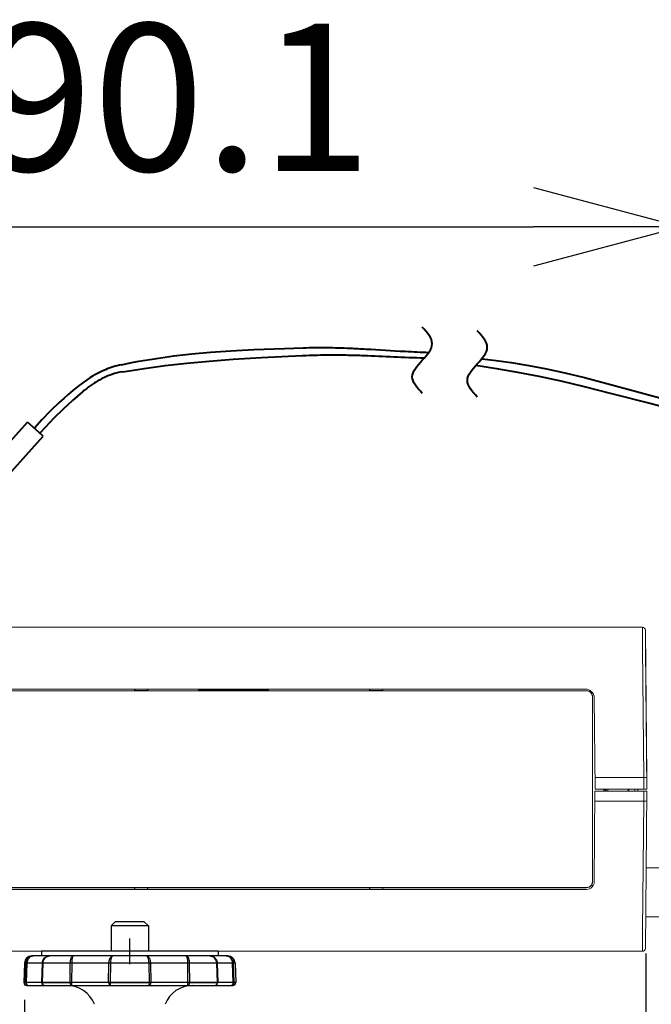
# Model space of a CAD drawing. Units: millimetres. Extents: x 131 to 266, y 5 to 119.
# Drawn here: x 192 to 203, y 92 to 109 of the extents above; entities that cross this region are included whole.
import ezdxf

# ---------------------------------------------------------------- set-up
doc = ezdxf.new("R2010")
doc.units = ezdxf.units.MM
doc.layers.add('GAIKEI', color=7, linetype='Continuous')
doc.layers.add('SUNPO', color=3, linetype='Continuous')
doc.styles.get("Standard").update_dxf_attribs({"font": 'monotxt.shx', "bigfont": 'bigfont.shx'})
doc.dimstyles.get("Standard").update_dxf_attribs({"dimscale": 0, "dimtxt": 2.5, "dimasz": 2.5, "dimexe": 1.25, "dimexo": 0.625, "dimtad": 1, "dimdec": 8, "dimtxsty": 'Standard', "dimblk": 'OPEN30', "dimcen": 2.5, "dimadec": 8, "dimazin": 2, "dimtfac": 1, "dimtdec": 8, "dimtmove": 0, "dimatfit": 3, "dimldrblk": 'OPEN30', "dimfxl": 1, "dimfrac": 2, "dimarcsym": 0})

# ---------------------------------------------------------------- blocks, each defined once
blk = doc.blocks.new('_Open30')
at = {"color": 0, "linetype": 'ByBlock', "lineweight": -2}
for p, q in [((-1, 0.2679), (0, 0)), ((0, 0), (-1, -0.2679)), ((0, 0), (-1, 0))]:
    blk.add_line(p, q, dxfattribs=at)
blk = doc.blocks.new('*D1')
at = {"layer": 'Defpoints', "color": 0}
for p in [(192.008, 93.047), (217.997, 66.878), (217.997, 65.143)]:
    blk.add_point(p, dxfattribs=at)
at = {"layer": 'SUNPO', "color": 0, "lineweight": -2}
for p, q in [((192.008, 92.422), (192.008, 63.893)), ((217.997, 66.253), (217.997, 63.893)), ((194.508, 65.143), (215.497, 65.143))]:
    blk.add_line(p, q, dxfattribs=at)
at = {"layer": 'SUNPO', "color": 0, "lineweight": -2, "xscale": 2.5, "yscale": 2.5, "zscale": 2.5, "rotation": 180}
blk.add_blockref('_Open30', (192.008, 65.143), dxfattribs=at)
at = {"layer": 'SUNPO', "color": 0, "lineweight": -2, "xscale": 2.5, "yscale": 2.5, "zscale": 2.5}
blk.add_blockref('_Open30', (217.997, 65.143), dxfattribs=at)
at = {"layer": 'SUNPO', "color": 0, "insert": (205.002, 67.018), "char_height": 2.5, "attachment_point": 5}
blk.add_mtext('260', dxfattribs=at)
blk = doc.blocks.new('*D3')
at = {"layer": 'Defpoints', "color": 0}
for p in [(202.547, 93.248), (217.997, 66.878), (229.022, 66.878)]:
    blk.add_point(p, dxfattribs=at)
at = {"layer": 'SUNPO', "color": 0, "lineweight": -2}
for p, q in [((203.172, 93.248), (230.272, 93.248)), ((229.022, 90.748), (229.022, 69.378)), ((218.622, 66.878), (230.272, 66.878))]:
    blk.add_line(p, q, dxfattribs=at)
at = {"layer": 'SUNPO', "color": 0, "lineweight": -2, "xscale": 2.5, "yscale": 2.5, "zscale": 2.5}
for p, rotation in [((229.022, 93.248), 90), ((229.022, 66.878), 270)]:
    blk.add_blockref('_Open30', p, dxfattribs=dict(at, rotation=rotation))
at = {"layer": 'SUNPO', "color": 0, "insert": (227.147, 80.063), "char_height": 2.5, "attachment_point": 5, "rotation": 90}
blk.add_mtext('264', dxfattribs=at)
blk = doc.blocks.new('*D4')
at = {"layer": 'Defpoints', "color": 0}
for p in [(203.15, 105.544), (184.137, 97.799), (203.15, 94.613)]:
    blk.add_point(p, dxfattribs=at)
at = {"layer": 'SUNPO', "color": 0, "lineweight": -2}
for p, q in [((184.137, 98.424), (184.137, 106.794)), ((203.15, 95.238), (203.15, 106.794)), ((186.637, 105.544), (200.65, 105.544))]:
    blk.add_line(p, q, dxfattribs=at)
at = {"layer": 'SUNPO', "color": 0, "lineweight": -2, "xscale": 2.5, "yscale": 2.5, "zscale": 2.5, "rotation": 180}
blk.add_blockref('_Open30', (184.137, 105.544), dxfattribs=at)
at = {"layer": 'SUNPO', "color": 0, "lineweight": -2, "xscale": 2.5, "yscale": 2.5, "zscale": 2.5}
blk.add_blockref('_Open30', (203.15, 105.544), dxfattribs=at)
at = {"layer": 'SUNPO', "color": 0, "insert": (193.644, 107.419), "char_height": 2.5, "attachment_point": 5}
blk.add_mtext('190.1', dxfattribs=at)
blk = doc.blocks.new('*D7')
at = {"layer": 'Defpoints', "color": 0}
for p in [(202.556, 93.833), (203.15, 93.883), (202.556, 88.328)]:
    blk.add_point(p, dxfattribs=at)
at = {"layer": 'SUNPO', "color": 0, "lineweight": -2}
for p, q in [((203.15, 93.258), (203.15, 87.078)), ((202.556, 93.208), (202.556, 87.078)), ((200.056, 88.328), (197.556, 88.328)), ((203.15, 88.328), (202.556, 88.328)), ((205.65, 88.328), (208.15, 88.328))]:
    blk.add_line(p, q, dxfattribs=at)
at = {"layer": 'SUNPO', "color": 0, "lineweight": -2, "xscale": 2.5, "yscale": 2.5, "zscale": 2.5}
blk.add_blockref('_Open30', (202.556, 88.328), dxfattribs=at)
at = {"layer": 'SUNPO', "color": 0, "lineweight": -2, "xscale": 2.5, "yscale": 2.5, "zscale": 2.5, "rotation": 180}
blk.add_blockref('_Open30', (203.15, 88.328), dxfattribs=at)
at = {"layer": 'SUNPO', "color": 0, "insert": (210.061, 90.127), "char_height": 2.5, "attachment_point": 5}
blk.add_mtext('(6)', dxfattribs=at)

msp = doc.modelspace()

# ---------------------------------------------------------------- linework, layer by layer
at = {"layer": 'GAIKEI', "color": 1, "lineweight": 40}
for p, q in [((191.52484785, 101.63608637), (192.06033391, 102.23043091)), ((192.258171, 102.05218241), (192.06033391, 102.23043091)), ((191.79230008, 101.39511251), (192.32779161, 101.98946581)), ((192.32779161, 101.98946581), (192.258171, 102.05218241))]:
    msp.add_line(p, q, dxfattribs=at)
at = {"layer": 'GAIKEI', "color": 7, "lineweight": 0}
for p, q in [((188.92402394, 98.74763911), (202.50089161, 98.74763911)), ((202.55089161, 98.69807551), (202.57272999, 96.1958935)), ((202.57445729, 95.99763911), (202.55371144, 98.3751385)), ((202.57419484, 95.96764033), (202.55089161, 93.29720271)), ((188.92376149, 93.24763911), (202.50089161, 93.24763911))]:
    msp.add_line(p, q, dxfattribs=at)
at = {"layer": 'GAIKEI', "color": 1, "lineweight": 0}
for p, q in [((202.50089161, 98.74763911), (202.50371144, 98.39763911)), ((202.52272999, 96.19763911), (202.50371144, 98.39763911)), ((202.57272999, 96.1958935), (202.55371144, 98.3751385)), ((193.87871144, 97.67001154), (189.78241017, 97.67001154)), ((201.55106251, 97.66764033), (189.84985402, 97.66764033)), ((201.5317632, 97.69763911), (189.86915333, 97.69763911)), ((193.87871144, 97.67001154), (193.87871144, 97.69763911)), ((193.88045704, 97.67175715), (193.87871144, 97.67001154)), ((193.88045704, 97.67175715), (193.88045704, 97.69763911)), ((194.10045826, 97.67175715), (193.88045704, 97.67175715)), ((194.10045826, 97.67175715), (194.10045826, 97.69763911)), ((194.10045826, 97.67175715), (194.10220387, 97.67001154)), ((194.10220387, 97.67001154), (194.10220387, 97.69763911)), ((197.86871388, 97.67001154), (194.10220387, 97.67001154)), ((194.95875885, 97.68572113), (196.15890885, 97.68572113)), ((197.86871388, 97.67001154), (197.86871388, 97.69763911)), ((197.87045949, 97.67175715), (197.86871388, 97.67001154)), ((197.87045949, 97.67175715), (197.87045949, 97.69763911)), ((198.09046071, 97.67175715), (197.87045949, 97.67175715)), ((198.09046071, 97.67175715), (198.09046071, 97.69763911)), ((198.09046071, 97.67175715), (198.09220631, 97.67001154)), ((198.09220631, 97.67001154), (198.09220631, 97.69763911)), ((201.55341847, 97.67001154), (198.09220631, 97.67001154)), ((201.55341847, 97.67001154), (201.55106251, 97.66764033)), ((201.65577443, 97.63202021), (201.63187306, 97.63202021)), ((201.65303395, 97.57022517), (201.65045826, 97.56763423)), ((201.65045826, 97.56763423), (201.65045826, 94.42764399)), ((201.68175709, 97.54894831), (201.69529469, 95.99763911)), ((201.69354909, 96.19763911), (202.52272999, 96.19763911)), ((202.5244756, 95.99763911), (202.52272999, 96.19763911)), ((201.69503224, 95.96764033), (201.68158009, 94.42650569)), ((201.69503224, 95.96764033), (202.57419484, 95.96764033)), ((201.69529469, 95.99763911), (202.57445729, 95.99763911)), ((201.84382374, 95.99763911), (201.84382374, 95.96760371)), ((201.84592335, 95.96756709), (201.84592335, 95.99763911)), ((201.87045949, 95.96763423), (201.87045949, 95.99763606)), ((201.88546193, 95.96763423), (201.88546193, 95.99763606)), ((201.91222584, 95.99763911), (201.91275075, 95.96764033)), ((202.25569508, 95.99763911), (202.25517018, 95.96764033)), ((202.26945851, 95.997633), (202.26945851, 95.96763423)), ((202.27045949, 95.96763728), (202.27045949, 95.99763911)), ((202.37045949, 95.96756403), (202.37045949, 95.99763911)), ((202.42045949, 95.96756403), (202.42045949, 95.99763911)), ((202.42045949, 95.99682734), (202.42146046, 95.99682734)), ((202.42045949, 95.99378169), (202.42146046, 95.99378169)), ((202.42045949, 95.98691523), (202.42146046, 95.98691523)), ((202.42045949, 95.98464472), (202.42146046, 95.98464472)), ((202.42045949, 95.97626765), (202.42146046, 95.97626765)), ((202.42146046, 95.96763728), (202.42146046, 95.99763911)), ((202.52421315, 95.96764033), (202.52272999, 95.79763911)), ((201.69354909, 95.79763911), (202.52272999, 95.79763911)), ((202.50371144, 93.59763911), (202.52272999, 95.79763911)), ((202.56280568, 94.6626385), (203.10045826, 94.6626385)), ((201.65303395, 94.42505305), (201.65045826, 94.42764399)), ((193.87871144, 94.32526667), (189.76920216, 94.32526667)), ((201.55158742, 94.29763911), (189.84932911, 94.29763911)), ((201.55106251, 94.32763789), (189.84985402, 94.32763789)), ((193.87871144, 94.32526667), (193.87871144, 94.29763911)), ((193.88045704, 94.32352107), (193.87871144, 94.32526667)), ((193.88045704, 94.29763911), (193.88045704, 94.32352107)), ((194.10045826, 94.32352107), (193.88045704, 94.32352107)), ((194.10045826, 94.32352107), (194.10220387, 94.32526667)), ((194.10045826, 94.29763911), (194.10045826, 94.32352107)), ((197.86871388, 94.32526667), (194.10220387, 94.32526667)), ((194.10220387, 94.29763911), (194.10220387, 94.32526667)), ((197.86871388, 94.32526667), (197.86871388, 94.29763911)), ((197.87045949, 94.32352107), (197.86871388, 94.32526667)), ((197.87045949, 94.29763911), (197.87045949, 94.32352107)), ((198.09046071, 94.32352107), (197.87045949, 94.32352107)), ((198.09046071, 94.32352107), (198.09220631, 94.32526667)), ((198.09046071, 94.29763911), (198.09046071, 94.32352107)), ((198.09220631, 94.29763911), (198.09220631, 94.32526667)), ((201.55341847, 94.32526667), (198.09220631, 94.32526667)), ((201.55341847, 94.32526667), (201.55106251, 94.32763789)), ((201.66452687, 94.363258), (201.63187306, 94.363258)), ((202.55556691, 93.83263972), (203.10045826, 93.83263972)), ((202.50089161, 93.24763911), (202.50371144, 93.59763911))]:
    msp.add_line(p, q, dxfattribs=at)
at = {"layer": 'GAIKEI', "color": 1, "ltscale": 0.012374}
for p, q in [((193.55072682, 93.74763911), (193.48072882, 93.67764091)), ((194.04273122, 93.74763911), (194.11272942, 93.67764091))]:
    msp.add_line(p, q, dxfattribs=at)
at = {"layer": 'GAIKEI', "color": 1, "ltscale": 0.0395}
msp.add_line((194.11272942, 93.67764091), (193.48072882, 93.67764091), dxfattribs=at)
at = {"layer": 'GAIKEI', "color": 1, "ltscale": 0.05375}
for p, q in [((193.48072882, 93.67764091), (193.48072882, 93.24763911)), ((194.11272942, 93.67764091), (194.11272942, 93.24763911))]:
    msp.add_line(p, q, dxfattribs=at)
at = {"layer": 'GAIKEI', "color": 1, "ltscale": 0.03075}
msp.add_line((194.04273122, 93.74763911), (193.55072682, 93.74763911), dxfattribs=at)
at = {"layer": 'GAIKEI', "color": 3, "ltscale": 0.3}
msp.add_line((193.79672902, 93.03165126), (193.79672902, 93.46362695), dxfattribs=at)
at = {"layer": 'GAIKEI', "color": 1, "ltscale": 0.003079}
msp.add_line((195.46030322, 93.16764031), (192.13315482, 93.16764031), dxfattribs=at)
at = {"layer": 'GAIKEI', "color": 1, "ltscale": 0.1875}
msp.add_line((195.29672902, 93.24763911), (192.29672902, 93.24763911), dxfattribs=at)
at = {"layer": 'GAIKEI', "color": 1, "ltscale": 0.01}
for p, q in [((192.29672902, 93.24763911), (192.29672902, 93.16764031)), ((195.29672902, 93.24763911), (195.29672902, 93.16764031))]:
    msp.add_line(p, q, dxfattribs=at)
at = {"layer": 'GAIKEI', "color": 1, "ltscale": 0.041196}
for p, q in [((192.00823122, 93.04700431), (191.99672902, 92.71764031)), ((195.58522702, 93.04700431), (195.59672902, 92.71764031))]:
    msp.add_line(p, q, dxfattribs=at)
at = {"layer": 'GAIKEI', "color": 1, "ltscale": 0.003804}
msp.add_line((195.58522702, 93.04700431), (192.00823122, 93.04700431), dxfattribs=at)
at = {"layer": 'GAIKEI', "color": 1, "ltscale": 0.041192}
for p, q in [((192.02797602, 92.71764031), (192.03866022, 93.04700431)), ((192.05080022, 93.04700431), (192.04020442, 92.71764031)), ((195.55325382, 92.71764031), (195.54265802, 93.04700431)), ((195.55479802, 93.04700431), (195.56548222, 92.71764031))]:
    msp.add_line(p, q, dxfattribs=at)
at = {"layer": 'GAIKEI', "color": 1, "ltscale": 0.041195}
for p, q in [((192.30125782, 92.71764031), (192.31260442, 93.04700431)), ((192.32129582, 93.04700431), (192.30990362, 92.71764031)), ((195.28355462, 92.71764031), (195.27216242, 93.04700431)), ((195.28085382, 93.04700431), (195.29220022, 92.71764031))]:
    msp.add_line(p, q, dxfattribs=at)
at = {"layer": 'GAIKEI', "color": 1, "ltscale": 0.041173}
for p, q in [((192.78216002, 92.71764031), (192.78587702, 93.04700431)), ((192.81173762, 93.04700431), (192.80809682, 92.71764031)), ((194.78536122, 92.71764031), (194.78172062, 93.04700431)), ((194.80758122, 93.04700431), (194.81129822, 92.71764031))]:
    msp.add_line(p, q, dxfattribs=at)
at = {"layer": 'GAIKEI', "color": 1, "ltscale": 0.041176}
for p, q in [((193.43833982, 92.71764031), (193.44378722, 93.04700431)), ((193.46821962, 93.04700431), (193.46279362, 92.71764031)), ((194.13066462, 92.71764031), (194.12523862, 93.04700431)), ((194.14967102, 93.04700431), (194.15512142, 92.71764031))]:
    msp.add_line(p, q, dxfattribs=at)
at = {"layer": 'GAIKEI', "color": 1, "ltscale": 0.003906}
msp.add_line((195.59672902, 92.71764031), (191.99672902, 92.71764031), dxfattribs=at)
at = {"layer": 'GAIKEI', "color": 1, "ltscale": 0.000218}
for p, q in [((191.99679022, 92.71589471), (191.99672902, 92.71764031)), ((192.02797602, 92.71764031), (192.02803402, 92.71589471)), ((192.04025942, 92.71589471), (192.04020442, 92.71764031)), ((192.30125782, 92.71764031), (192.30131902, 92.71589471)), ((192.30996462, 92.71589471), (192.30990362, 92.71764031)), ((192.78216002, 92.71764031), (192.78218142, 92.71589471)), ((192.80811222, 92.71589471), (192.80810002, 92.71764031)), ((193.43833682, 92.71764031), (193.43837042, 92.71589471)), ((193.46282102, 92.71589471), (193.46279362, 92.71764031)), ((194.13066462, 92.71764031), (194.13063722, 92.71589471)), ((194.15508782, 92.71589471), (194.15512142, 92.71764031)), ((194.78535822, 92.71764031), (194.78534602, 92.71589471)), ((194.81127682, 92.71589471), (194.81129822, 92.71764031)), ((195.28355462, 92.71764031), (195.28349662, 92.71589471)), ((195.29213922, 92.71589471), (195.29220022, 92.71764031)), ((195.55325382, 92.71764031), (195.55319882, 92.71589471)), ((195.56542422, 92.71589471), (195.56548222, 92.71764031)), ((195.59666802, 92.71589471), (195.59672902, 92.71764031))]:
    msp.add_line(p, q, dxfattribs=at)
at = {"layer": 'GAIKEI', "color": 1, "ltscale": 0.003905}
for p, q in [((191.99679022, 92.71589471), (192.02803402, 92.71589471)), ((195.56542422, 92.71589471), (195.59666802, 92.71589471))]:
    msp.add_line(p, q, dxfattribs=at)
at = {"layer": 'GAIKEI', "color": 1, "ltscale": 0.023241}
msp.add_line((192.30131902, 92.71589471), (192.04025942, 92.71589471), dxfattribs=at)
at = {"layer": 'GAIKEI', "color": 1, "ltscale": 0.003797}
msp.add_line((192.04675962, 92.66764031), (195.54669862, 92.66764031), dxfattribs=at)
at = {"layer": 'GAIKEI', "color": 1, "ltscale": 0.059029}
msp.add_line((192.30996142, 92.71589471), (192.78219042, 92.71589471), dxfattribs=at)
at = {"layer": 'GAIKEI', "color": 1, "ltscale": 0.04226}
msp.add_line((193.43837342, 92.71589471), (192.80811222, 92.71589471), dxfattribs=at)
at = {"layer": 'GAIKEI', "color": 1, "ltscale": 0.083479}
msp.add_line((193.46281802, 92.71589471), (194.13064642, 92.71589471), dxfattribs=at)
at = {"layer": 'GAIKEI', "color": 1, "ltscale": 0.036522}
msp.add_line((194.78535222, 92.71589471), (194.15508782, 92.71589471), dxfattribs=at)
at = {"layer": 'GAIKEI', "color": 1, "ltscale": 0.059028}
msp.add_line((194.81127382, 92.71589471), (195.28349662, 92.71589471), dxfattribs=at)
at = {"layer": 'GAIKEI', "color": 1, "ltscale": 0.009391}
msp.add_line((195.55320482, 92.71589471), (195.29213922, 92.71589471), dxfattribs=at)
at = {"layer": 'GAIKEI', "color": 1, "lineweight": 40}
for points in [[(193.6550745, 103.20324356), (193.8031558, 103.23326742), (193.95140595, 103.26127766), (194.24792899, 103.31121014), (194.54671529, 103.35344564), (194.85134269, 103.38853654), (195.16825073, 103.41718002), (195.50984955, 103.44038436), (195.90219859, 103.45969671), (196.42376607, 103.4789788), (196.73979702, 103.4909421)], [(193.67785978, 103.08529371), (194.03855984, 103.14176962), (194.40015865, 103.19031173), (194.76628912, 103.23146936), (195.1450306, 103.26617121), (195.55335303, 103.29594102), (196.03062525, 103.32351055), (196.72251332, 103.35787491), (196.74544589, 103.3591021)], [(199.76683662, 103.30572667), (199.8245177, 103.29967236), (199.97434371, 103.28192832), (200.27219142, 103.24062571), (200.56988964, 103.19130167), (200.87101715, 103.13341002), (201.18192615, 103.06568446), (201.51475782, 102.98536465), (201.8948359, 102.8861105), (202.39817428, 102.74807096), (202.92004573, 102.60544472)], [(199.67182602, 103.19440384), (200.02164104, 103.14178221), (200.38115149, 103.07963504), (200.74277014, 103.00908419), (201.11448293, 102.92859235), (201.51293551, 102.8345233), (201.97650358, 102.71767515), (202.64684481, 102.54293919), (203.07851158, 102.43218413)], [(192.91343636, 102.83252908), (192.83254393, 102.76707784), (192.7530502, 102.70017525), (192.67506215, 102.63192681), (192.59845782, 102.56223391), (192.44954295, 102.41863127), (192.30618343, 102.26926966), (192.17756578, 102.12487514)], [(192.99166238, 102.74135878), (192.90749103, 102.67081888), (192.82471891, 102.59884427), (192.74344218, 102.52552266), (192.66357256, 102.45077129), (192.50811402, 102.29705447), (192.35823728, 102.13760592), (192.27169988, 102.03999949)]]:
    msp.add_lwpolyline(points, dxfattribs=at)
for points in [[(196.73979702, 103.4909421, -0.0126442439), (197.13768885, 103.49555174, -0.0083252248), (197.53676006, 103.48382292, -0.0030124036), (197.80340823, 103.47027421, 0.0018510287), (198.47189256, 103.43099432, 0.0053068387), (198.87409773, 103.41376028)], [(196.74544589, 103.3591021, -0.0111284984), (197.12819698, 103.37077493, -0.0078862786), (197.51151609, 103.36816005, -0.0033406654), (197.76726471, 103.36091799, -0.0023958473), (198.27894297, 103.33982147, 0.0028288307), (198.79041054, 103.31966363)], [(193.6550745, 103.20324356, 0.0496462254), (193.38210428, 103.11799556, 0.0527809536), (193.03845111, 102.92658869, 0.0179375926), (192.91343636, 102.83252908)], [(193.67785978, 103.08529371, 0.0452281628), (193.49157791, 103.03796728, 0.0408594137), (193.29194564, 102.94858899, 0.0440415943), (193.02890755, 102.77186891, 0.0056310622), (192.99166238, 102.74135878)]]:
    msp.add_lwpolyline(points, format="xyb", dxfattribs=at)
at = {"layer": 'GAIKEI', "color": 1}
for points in [[(192.03866022, 93.04700431), (192.04081482, 93.06674911), (192.04591122, 93.08586231), (192.05890562, 93.11251631), (192.07733822, 93.13494971), (192.09149222, 93.14654351), (192.11404782, 93.15887551), (192.14014642, 93.16624251), (192.15778862, 93.16764031)], [(192.15778862, 93.16764031), (192.14170582, 93.16624871), (192.12661502, 93.16228751), (192.11164922, 93.15555231), (192.09700062, 93.14571031), (192.08385682, 93.13325911), (192.07273002, 93.11876931), (192.06369982, 93.10247291), (192.05696162, 93.08480951), (192.05263122, 93.06614791), (192.05080022, 93.04700431)], [(192.31260442, 93.04700431), (192.31477422, 93.06632791), (192.31986742, 93.08502311), (192.32783262, 93.10283011), (192.33848022, 93.11920891), (192.35151722, 93.13369851), (192.36655642, 93.14590571), (192.38221802, 93.15508531), (192.39899962, 93.16184791), (192.41757862, 93.16621811), (192.43613342, 93.16764031)], [(192.43613342, 93.16764031), (192.41798762, 93.16602591), (192.40026602, 93.16127731), (192.37526602, 93.14851791), (192.35386402, 93.12977711), (192.33810782, 93.10770991), (192.32745722, 93.08314631), (192.32330682, 93.06623951), (192.32129582, 93.04700431)], [(192.78587702, 93.04700431), (192.78857482, 93.08247791), (192.79679022, 93.11883651), (192.80237482, 93.13338731), (192.80892702, 93.14573471), (192.81976382, 93.15902211), (192.83200742, 93.16642251), (192.83951482, 93.16764031)], [(192.83951162, 93.16764031), (192.83444882, 93.16573591), (192.83078662, 93.16178091), (192.82684382, 93.15474351), (192.81980342, 93.13223671), (192.81485342, 93.10167951), (192.81173762, 93.04700431)], [(193.44378722, 93.04700431), (193.44784302, 93.08507191), (193.45225882, 93.10284831), (193.45825562, 93.11942851), (193.46545782, 93.13385731), (193.47390802, 93.14624131), (193.48248342, 93.15532331), (193.49180362, 93.16209511), (193.50153562, 93.16623651), (193.51149662, 93.16764031)], [(193.51149662, 93.16764031), (193.50253042, 93.16476551), (193.49398862, 93.15652571), (193.48790642, 93.14687611), (193.48253842, 93.13490411), (193.47436582, 93.10620831), (193.46956542, 93.07334091), (193.46821962, 93.04700431)], [(194.08196162, 93.16764031), (194.09249942, 93.16603491), (194.10296682, 93.16124371), (194.11286382, 93.15350451), (194.12207402, 93.14292411), (194.13010302, 93.13009751), (194.13942322, 93.10835671), (194.14590202, 93.08362531), (194.14967102, 93.04700431)], [(194.12523862, 93.04700431), (194.12263842, 93.08491011), (194.11599182, 93.11919671), (194.10600042, 93.14604911), (194.10043402, 93.15530511), (194.09435482, 93.16219891), (194.08824522, 93.16626091), (194.08196162, 93.16764031)], [(194.78172062, 93.04700431), (194.78017322, 93.08508411), (194.77612362, 93.11950491), (194.76984002, 93.14636331), (194.76236622, 93.16219591), (194.75684862, 93.16702991), (194.75394342, 93.16764031)], [(194.75394342, 93.16764031), (194.76214042, 93.16621811), (194.76988582, 93.16215931), (194.77748462, 93.15528071), (194.78474782, 93.14542651), (194.79113822, 93.13327131), (194.79660702, 93.11903791), (194.80441942, 93.08557231), (194.80758122, 93.04700431)], [(195.27216242, 93.04700431), (195.26779842, 93.07693891), (195.25687322, 93.10492051), (195.24631402, 93.12158011), (195.23368282, 93.13592031), (195.22091122, 93.14661971), (195.20751402, 93.15493891), (195.18360662, 93.16424671), (195.15732482, 93.16764031)], [(195.15732482, 93.16764031), (195.17570242, 93.16624871), (195.19308842, 93.16227531), (195.21031542, 93.15553691), (195.22720702, 93.14569811), (195.24248722, 93.13317971), (195.25542962, 93.11861671), (195.26591242, 93.10229291), (195.27377682, 93.08449811), (195.27874202, 93.06601051), (195.28085382, 93.04700431)], [(195.54265802, 93.04700431), (195.53919742, 93.07461051), (195.53054862, 93.10072431), (195.52213802, 93.11655991), (195.51170402, 93.13085431), (195.49923162, 93.14337871), (195.48510802, 93.15357771), (195.47198242, 93.16023051), (195.45877142, 93.16468611), (195.43566942, 93.16764031)], [(195.43566942, 93.16764031), (195.45362002, 93.16622431), (195.47081962, 93.16210431), (195.48762882, 93.15518291), (195.50375422, 93.14530751), (195.51825622, 93.13285631), (195.53056402, 93.11836651), (195.54056462, 93.10209151), (195.54804142, 93.08440051), (195.55278682, 93.06594951), (195.55479802, 93.04700431)], [(192.78219042, 92.71589471), (192.78548022, 92.69414171), (192.78922782, 92.68454691), (192.79428162, 92.67656971), (192.80183782, 92.66997791), (192.81035222, 92.66764031)]]:
    msp.add_lwpolyline(points, dxfattribs=at)
at = {"layer": 'GAIKEI', "color": 7, "lineweight": 0}
for centre, start, end in [((202.50089161, 98.69763911), 0.499999996, 90.000002504), ((202.50089161, 93.29763911), 269.999997496, 359.500000004)]:
    msp.add_arc(centre, 0.05, start, end, dxfattribs=at)
at = {"layer": 'GAIKEI', "color": 1, "lineweight": 0}
for centre, radius, start, end in [((201.5317632, 97.54763911), 0.15, 0.499999996, 90.000002504), ((201.55076344, 97.56803706), 0.09964815, 359.768528438, 89.827492417), ((201.55342457, 97.57002986), 0.09998169, 38.317829112, 90.002871184), ((201.55266163, 97.57033503), 0.10036786, 359.937309549, 37.910230743), ((9610.88692677, 95.99657404), 9409.23438183, 179.99041542335, 180.009570916252), ((201.93045704, 95.89763911), 0.125, 126.87031304, 132.555817147), ((201.55076344, 94.42724116), 0.09964815, 270.172507583, 0.231471562), ((201.55158742, 94.42763789), 0.13, 269.999997496, 359.500000004), ((201.55266163, 94.42494319), 0.10036786, 322.089769257, 0.062690444), ((201.55342457, 94.42524836), 0.09998169, 269.997128816, 321.682170888)]:
    msp.add_arc(centre, radius, start, end, dxfattribs=at)
at = {"layer": 'GAIKEI', "color": 1}
for centre, radius, start, end in [((192.13315482, 93.04264031), 0.125, 90.000003, 178.000003), ((195.46030322, 93.04264031), 0.125, 2, 90.000003), ((192.04675962, 92.71764031), 0.05, 181.999997, 269.999997), ((192.07761902, 92.71710931), 0.0495358, 181.40435, 269.441363), ((192.35126702, 92.71760971), 0.0499732, 181.965942, 269.968408), ((192.73025262, 92.16764031), 0.5, 21.100196, 90.000003), ((194.86320562, 92.16764031), 0.5, 90.000003, 158.899802), ((195.54669862, 92.71764031), 0.05, 269.999997, 358)]:
    msp.add_arc(centre, radius, start, end, dxfattribs=at)
at = {"layer": 'GAIKEI', "color": 1, "lineweight": 0}
for centre, major_axis, start_param, end_param in [((202.52272999, 96.1954571), (-0.05, -0.0004364), 3.1415926957, 4.7120083323), ((202.52272999, 95.79982111), (-0.05, 0.0004364), 1.5711769702, 3.1415926501)]:
    msp.add_ellipse(centre, major_axis=major_axis, ratio=0.0436177296, start_param=start_param, end_param=end_param, dxfattribs=at)
at = {"layer": 'GAIKEI', "color": 1}
for centre, major_axis, ratio, start_param, end_param in [((192.07713382, 92.71764031), (-0.04997559, -0.00162354), 0.016227, 0.1866798152, 0.7402755395), ((192.07713382, 92.71764031), (0, -0.05), 0.73799, 4.7472869721, 6.2831817325), ((192.35123962, 92.71764031), (-0.04996948, -0.00172119), 0.011472, 0.0447854909, 0.5983911049), ((192.35123962, 92.71764031), (0, -0.05), 0.826035, 4.7472863461, 6.2831801321), ((192.81034602, 92.71764031), (-0.0499939, -0.00057373), 0.03442, 0.9721437651, 1.5257394895), ((192.81034602, 92.71764031), (0, 0.05), 0.04463, 1.6057029118, 3.1415926536), ((193.47208922, 92.71764031), (0, 0.05), 0.674844, 1.6057029118, 3.1415926536), ((193.47208922, 92.71764031), (-0.0499939, -0.00081177), 0.032451, 0.8301176596, 1.3837232736), ((193.47208922, 92.71764031), (0, 0.05), 0.185511, 1.6057029118, 3.1415926536), ((194.12136902, 92.71764031), (0, 0.05), 0.674844, 3.1415926536, 4.6774823954), ((194.12136902, 92.71764031), (0, 0.05), 0.185511, 3.1415926536, 4.6774823953), ((194.12136902, 92.71764031), (-0.0499939, 0.00081177), 0.032451, 1.7580030572, 2.3115987815), ((194.78311222, 92.71764031), (0, 0.05), 0.04463, 3.1415926536, 4.6774823954), ((194.78311222, 92.71764031), (0, 0.05), 0.563657, 3.1415926536, 4.6774823953), ((194.78311222, 92.71764031), (-0.0499939, 0.00057373), 0.03442, 1.6159769517, 2.1695825657), ((195.24221862, 92.71764031), (0, 0.05), 0.999004, 3.1415926536, 4.6774823954), ((195.24221862, 92.71764031), (0, 0.05), 0.826009, 3.1415926536, 4.6774823953), ((195.24221862, 92.71764031), (-0.04996948, 0.00172119), 0.011472, 2.5432015484, 3.0969309502), ((195.51632142, 92.71764031), (0, 0.05), 0.982642, 3.1415926536, 4.6774823953), ((195.51632142, 92.71764031), (0, 0.05), 0.73796, 3.1415926536, 4.6774823954), ((195.51632142, 92.71764031), (-0.04997559, 0.00162354), 0.016227, 2.4014409016, 2.9550465156)]:
    msp.add_ellipse(centre, major_axis=major_axis, ratio=ratio, start_param=start_param, end_param=end_param, dxfattribs=at)
at = {"layer": 'GAIKEI', "color": 1, "lineweight": 40}
for points in [[(198.76236883, 102.7168945), (198.67799383, 102.8106445), (198.50924383, 102.9981445), (198.76236883, 103.2793945), (199.01549383, 103.5606445), (198.84674383, 103.7481445), (198.76236883, 103.8418945)], [(199.69671553, 102.65565127), (199.61234053, 102.74940127), (199.44359053, 102.93690127), (199.69671553, 103.21815127), (199.94984053, 103.49940127), (199.78109053, 103.68690127), (199.69671553, 103.78065127)]]:
    msp.add_open_spline(points, degree=3, dxfattribs=at)

# ---------------------------------------------------------------- dimensions: what is measured, and where the dimension line sits
at = {"layer": 'SUNPO', "color": 3}
for base, p1, p2, text, override, picture, middle in [((203.15045826, 105.544433), (184.13673146, 97.79869959), (203.15045826, 94.6126385), '190.1', {"dimscale": 1}, '*D4', (193.64359486, 105.544433)), ((202.55556691, 88.32786991), (203.15045826, 93.88263972), (202.55556691, 93.83263972), '(6)', {"dimscale": 1, "dimtmove": 2}, '*D7', (210.06074561, 90.12658105)), ((217.99672902, 65.14280988), (192.00823122, 93.04700431), (217.99672902, 66.87764091), '260', {"dimscale": 1}, '*D1', (205.00248012, 65.14280988))]:
    dim = msp.add_linear_dim(base=base, p1=p1, p2=p2, text=text, dimstyle='Standard', override=override, dxfattribs=at)
    dim.commit()
    dim.dimension.update_dxf_attribs({"geometry": picture, "text_midpoint": middle, "dimtype": 128})
dim = msp.add_linear_dim(base=(229.02158841, 66.87764091), p1=(202.54716542, 93.24763911), p2=(217.99672902, 66.87764091), angle=90, text='264', dimstyle='Standard', override={"dimscale": 1}, dxfattribs=at)
dim.commit()
dim.dimension.update_dxf_attribs({"geometry": '*D3', "text_midpoint": (229.02158841, 80.06264001), "dimtype": 128})

doc.saveas('drawing.dxf')
